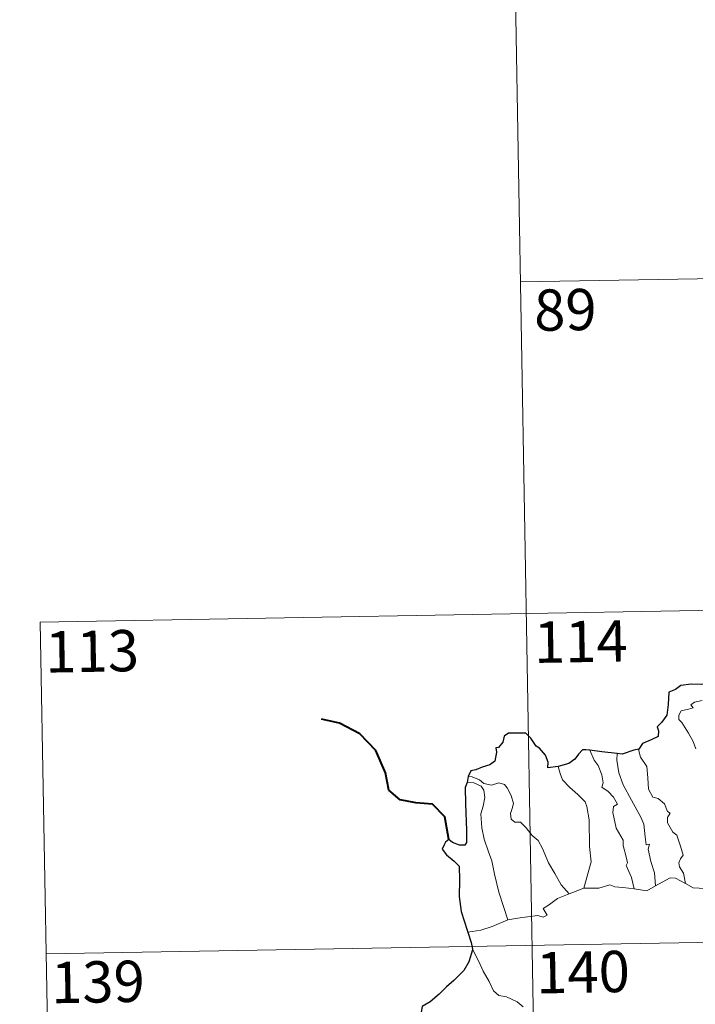
# Model space of a CAD drawing. Units: metres. Extents: x 621435 to 625941, y 4659687 to 4662735.
# Drawn here: x 621709 to 621832, y 4661796 to 4661975 of the extents above; entities that cross this region are included whole.
import ezdxf
from ezdxf.enums import TextEntityAlignment as Align

# ---------------------------------------------------------------- set-up
doc = ezdxf.new("R2010")
doc.units = ezdxf.units.M
doc.header["$MEASUREMENT"] = 0
doc.layers.add('Carátula', color=7, linetype='Continuous', lineweight=0)
doc.styles.add('Style-arial', font='arial.shx', dxfattribs={"bigfont": 'arialbig.shx'})

msp = doc.modelspace()

# ---------------------------------------------------------------- linework, layer by layer
at = {"layer": 'Carátula', "color": 7, "linetype": 'Continuous', "lineweight": 0}
for p, q in [((621798.73, 4661987.25), (621802.96, 4661746.36)), ((621799.79, 4661927.03), (622152.85, 4661933.22)), ((621712.57, 4661865.26), (622242.17, 4661874.55)), ((621712.57, 4661865.26), (621714.69, 4661744.81)), ((621713.62, 4661805.03), (622243.23, 4661814.33))]:
    msp.add_line(p, q, dxfattribs=at)
at = {"layer": 'Carátula', "color": 7, "linetype": 'Continuous', "lineweight": 30, "flags": 128}
for points in [[(621837.99, 4661854.48), (621835.3, 4661854.17), (621832.71, 4661853.93), (621830.74, 4661853.96), (621828.86, 4661853.77), (621827.91, 4661853.03), (621826.7, 4661852.55), (621826.57, 4661850.31), (621826.34, 4661848.35), (621825.39, 4661847.05), (621824.59, 4661846.27), (621824.82, 4661845.53), (621824.78, 4661844.48), (621823.52, 4661843.86), (621821.9, 4661843.23), (621821.24, 4661842.21)], [(621806.64, 4661839.03), (621804.75, 4661838.77), (621804.8, 4661839.83), (621804.34, 4661841.07), (621803.22, 4661842.36), (621802.62, 4661842.75), (621801.63, 4661844.2), (621800.71, 4661845.11), (621799.53, 4661845.11), (621797.61, 4661845.07), (621796.78, 4661844.52), (621796.54, 4661843.48), (621795.77, 4661842.5), (621795.29, 4661842.4), (621795.43, 4661841.64), (621795.11, 4661840.02), (621794.21, 4661839.36), (621792.8, 4661838.89), (621791.68, 4661838.45), (621790.78, 4661838.27), (621790.26, 4661837.25)], [(621812.35, 4661841.99), (621811.64, 4661842.07), (621811.06, 4661842.08), (621810.31, 4661841.3), (621809.62, 4661840.39), (621808.55, 4661839.61), (621806.64, 4661839.03)], [(621817.31, 4661841.38), (621814.52, 4661841.72), (621812.35, 4661841.99)], [(621821.24, 4661842.21), (621820.33, 4661841.99), (621818.24, 4661841.26), (621817.31, 4661841.38)], [(621790.11, 4661836.16), (621789.74, 4661835.2), (621789.81, 4661832.24), (621789.94, 4661827.41), (621789.98, 4661825.25), (621789.64, 4661824.75), (621788.68, 4661824.73), (621787.4, 4661825.26), (621786.73, 4661825.78), (621786.14, 4661825.29), (621785.93, 4661824.79), (621785.57, 4661824.04), (621786.33, 4661823), (621787.74, 4661821.86), (621788.61, 4661820.92), (621788.7, 4661818.39), (621788.61, 4661815.43), (621788.99, 4661812.69), (621790.09, 4661809.34), (621790.21, 4661808.94)], [(621790.26, 4661837.25), (621790.11, 4661836.16)], [(621790.21, 4661808.94), (621790.8, 4661807.11), (621791.04, 4661805.87)], [(621791.04, 4661805.87), (621791.06, 4661805.75), (621790.39, 4661803.56), (621789.51, 4661802.03), (621787.67, 4661800.16), (621786.32, 4661799.01), (621785, 4661797.72), (621783.39, 4661796.29), (621781.92, 4661795.49), (621781.63, 4661793.71), (621781.79, 4661790.98), (621781.94, 4661789.07), (621780.85, 4661788.02), (621780.09, 4661787.14)]]:
    msp.add_lwpolyline(points, dxfattribs=at)
at = {"layer": 'Carátula', "color": 7, "linetype": 'Continuous', "lineweight": 0, "flags": 128}
for points in [[(621831.62, 4661842.27), (621831.12, 4661843.56), (621830.26, 4661845.11), (621829.05, 4661847.01), (621828.54, 4661847.55), (621828.51, 4661848.33), (621828.94, 4661849.12), (621830.26, 4661849.44), (621831.15, 4661849.71), (621830.71, 4661850.26), (621831.36, 4661850.71), (621832.74, 4661851.04)], [(621812.35, 4661841.99), (621813.14, 4661840.18), (621813.89, 4661839.21), (621814.57, 4661837.51), (621814.79, 4661836.06), (621814.55, 4661835.28), (621815.68, 4661834.52), (621816.65, 4661833.47), (621817.38, 4661832.18), (621816.68, 4661831.76), (621816.55, 4661830.7), (621817.15, 4661827.83), (621818.42, 4661825.64), (621818.43, 4661824.7), (621818.96, 4661822.62), (621819.19, 4661821.55), (621818.97, 4661821.05), (621819.94, 4661818.9), (621820.42, 4661816.82)], [(621817.31, 4661841.38), (621817.29, 4661840.18), (621817.62, 4661837.86), (621818.44, 4661835.69), (621819.94, 4661832.93), (621821.65, 4661829.85), (621822.16, 4661828.54), (621822.43, 4661826.26), (621822.58, 4661824.82), (621823.2, 4661824.95), (621822.93, 4661824.01), (621823.43, 4661821.81), (621824.1, 4661819.72), (621824.28, 4661817.4)], [(621821.24, 4661842.21), (621821.19, 4661842.15), (621821.59, 4661840.75), (621822.7, 4661839.05), (621822.91, 4661836.98), (621823.04, 4661834.93), (621823.79, 4661833.47), (621824.78, 4661833.24), (621825.91, 4661832.28), (621826.45, 4661830.87), (621826.97, 4661830.54), (621826.45, 4661829.81), (621826.45, 4661828.81), (621827.42, 4661827.09), (621828.17, 4661826.58), (621828.85, 4661824.59), (621829.33, 4661822.95), (621828.85, 4661822.3), (621828.53, 4661821.56), (621828.66, 4661820.8), (621829.36, 4661819.66), (621829.74, 4661817.79)], [(621806.64, 4661839.03), (621806.98, 4661837.76), (621807.38, 4661836.61), (621808.75, 4661835.22), (621810.2, 4661833.98), (621811.51, 4661832.65), (621811.79, 4661831.75), (621812.25, 4661829.35), (621812.31, 4661824.54), (621812.63, 4661821.73), (621811.25, 4661816.93)], [(621790.11, 4661836.16), (621791.29, 4661836.09), (621792.64, 4661835.47), (621793.13, 4661834.76), (621793.28, 4661833.43), (621792.99, 4661831.81), (621792.55, 4661830.45), (621792.77, 4661827.88), (621793.18, 4661825.82), (621793.96, 4661823.53), (621794.57, 4661821.93), (621795.04, 4661819.47), (621795.85, 4661816.22), (621796.74, 4661813.42), (621797.45, 4661811.22)], [(621790.26, 4661837.25), (621791, 4661837.15), (621792.31, 4661836.59), (621793.14, 4661835.94), (621794.53, 4661835.63), (621795.83, 4661836.1), (621796.85, 4661835.75), (621797.38, 4661835.16), (621798.09, 4661833.78), (621798.51, 4661832.31), (621798.25, 4661831.42), (621797.95, 4661830.49), (621798.06, 4661829.45), (621798.72, 4661828.96), (621799.79, 4661828.95), (621800.78, 4661827.91), (621801.92, 4661826.53), (621802.95, 4661825.59), (621803.77, 4661824.13), (621804.88, 4661821.54), (621805.98, 4661819.6), (621807.18, 4661817.58), (621808.61, 4661815.94)], [(621824.28, 4661817.4), (621825.49, 4661818.03), (621826.92, 4661818.8), (621827.9, 4661818.74), (621829.74, 4661817.79)], [(621808.61, 4661815.94), (621811.25, 4661816.93)], [(621811.25, 4661816.93), (621813.97, 4661816.95), (621816.02, 4661817.54), (621816.91, 4661817.22), (621818.35, 4661817.09), (621820.42, 4661816.82)], [(621820.42, 4661816.82), (621822.73, 4661816.48), (621824.28, 4661817.4)], [(621829.74, 4661817.79), (621831.15, 4661817.02), (621833.29, 4661816.9)], [(621797.45, 4661811.22), (621799.27, 4661811.48), (621801.04, 4661811.72), (621802.93, 4661811.99), (621803.88, 4661811.68), (621804.59, 4661812.03), (621803.91, 4661813.24), (621805.05, 4661813.98), (621806.47, 4661815.07), (621808.61, 4661815.94)], [(621790.21, 4661808.94), (621792.57, 4661809.34), (621794.63, 4661809.99), (621797.45, 4661811.22)], [(621791.04, 4661805.87), (621792.22, 4661803.66), (621793.02, 4661801.91), (621794.11, 4661800.03), (621794.89, 4661798.32), (621795.83, 4661797.45), (621797.24, 4661797.23), (621799.14, 4661796.29), (621800.27, 4661795.4)]]:
    msp.add_lwpolyline(points, dxfattribs=at)
at = {"layer": 'Carátula', "color": 7, "linetype": 'Continuous', "lineweight": 40, "flags": 128}
msp.add_lwpolyline([(621786.73, 4661825.78), (621786.05, 4661829.92), (621783.8, 4661832.19), (621780.74, 4661832.44), (621777.9, 4661833.01), (621775.86, 4661834.75), (621775.27, 4661837.9), (621773.5, 4661841.96), (621770.61, 4661844.96), (621766.89, 4661846.88), (621763.61, 4661847.65)], dxfattribs=at)
at = {"layer": 'Carátula', "color": 7, "linetype": 'Continuous', "lineweight": 0}
msp.add_3dface([(621486.77, 4659687.2), (625941.08, 4659765.37), (625888.97, 4662734.92), (621434.66, 4662656.75)], dxfattribs=at)

# ---------------------------------------------------------------- texts
at = {"layer": 'Carátula', "color": 7, "linetype": 'Continuous', "lineweight": 13, "style": 'Style-arial'}
for s, p in [('89', (621807.91, 4661921.96)), ('114', (621810.72, 4661861.73)), ('113', (621721.98, 4661859.97)), ('140', (621811.11, 4661801.72)), ('139', (621723.03, 4661799.94))]:
    msp.add_text(s, height=7.5, rotation=1.0054, dxfattribs=at).set_placement(p, align=Align.MIDDLE_CENTER)

doc.saveas('drawing.dxf')
